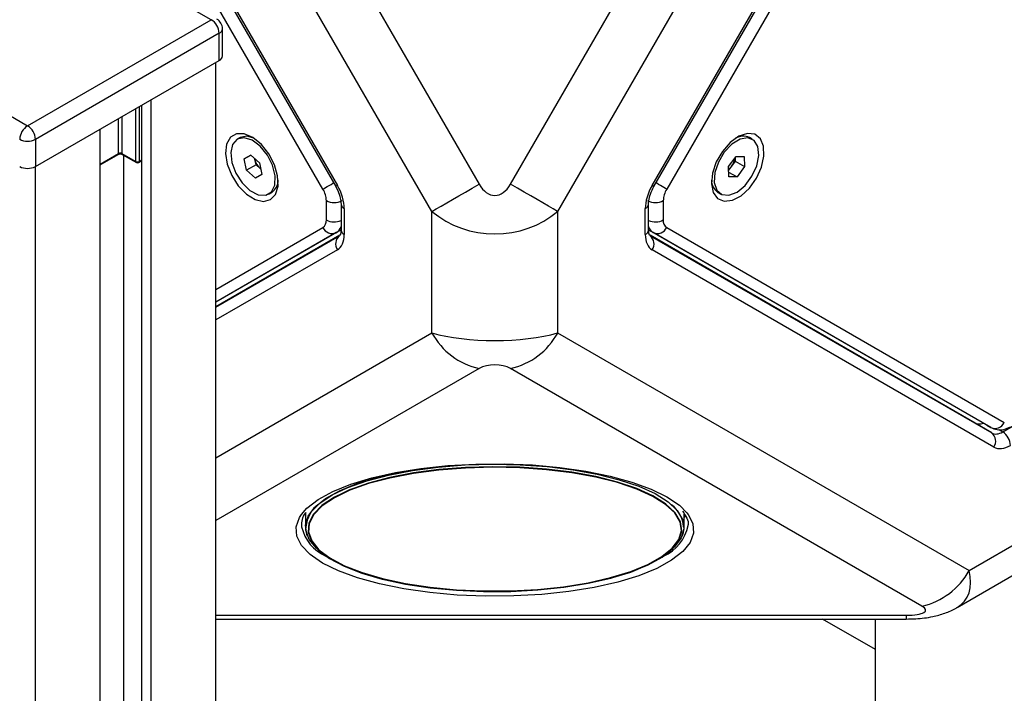
# Model space of a CAD drawing. Units: millimetres. Extents: x 2 to 278, y 1 to 215.
# Drawn here: x 170 to 188, y 173 to 185 of the extents above; entities that cross this region are included whole.
import ezdxf

# ---------------------------------------------------------------- set-up
doc = ezdxf.new("R2010")
doc.units = ezdxf.units.MM

msp = doc.modelspace()

# ---------------------------------------------------------------- linework, layer by layer
at = {"color": 7, "linetype": 'Continuous', "lineweight": 25}
for p, q in [((170.659, 195.137), (178.069, 182.303)), ((178.634, 182.303), (186.044, 195.137)), ((177.22, 181.813), (169.811, 194.647)), ((186.892, 194.647), (179.483, 181.813)), ((169.333, 192.92), (175.486, 182.263)), ((169.365, 192.938), (175.517, 182.281)), ((181.186, 182.281), (187.339, 192.938)), ((181.218, 182.263), (187.37, 192.92)), ((175.256, 182.215), (169.177, 192.745)), ((187.526, 192.745), (181.447, 182.215)), ((173.247, 185.267), (169.938, 187.177)), ((166.628, 185.267), (169.938, 183.356)), ((169.938, 183.356), (173.247, 185.267)), ((173.388, 185.022), (170.079, 183.111)), ((173.388, 184.532), (173.388, 185.022)), ((173.447, 184.614), (173.447, 185.103)), ((170.079, 182.622), (173.388, 184.532)), ((173.328, 159.218), (173.328, 184.497)), ((171.996, 158.643), (171.996, 183.728)), ((172.165, 158.546), (172.165, 183.826)), ((171.245, 158.015), (171.245, 183.295)), ((170.079, 183.111), (170.079, 182.622)), ((173.764, 183.142), (173.714, 183.114)), ((182.989, 183.114), (182.94, 183.142)), ((171.245, 182.653), (171.57, 182.841)), ((171.635, 182.858), (171.889, 182.711)), ((171.643, 182.841), (171.897, 182.694)), ((171.669, 159.185), (171.669, 182.826)), ((173.84, 182.761), (173.956, 182.829)), ((173.956, 182.829), (173.84, 182.761)), ((173.956, 182.829), (174.116, 182.687)), ((182.557, 182.621), (182.695, 182.805)), ((182.695, 182.805), (182.842, 182.804)), ((182.842, 182.804), (182.851, 182.619)), ((171.937, 182.694), (171.996, 182.728)), ((173.882, 182.553), (173.84, 182.761)), ((174.052, 182.651), (173.882, 182.553)), ((174.029, 182.764), (174.031, 182.755)), ((174.031, 182.755), (174.029, 182.764)), ((174.052, 182.651), (174.031, 182.755)), ((174.132, 182.58), (174.052, 182.651)), ((174.116, 182.687), (174.158, 182.479)), ((182.613, 182.625), (182.56, 182.555)), ((182.682, 182.717), (182.613, 182.625)), ((182.678, 182.783), (182.682, 182.717)), ((182.682, 182.717), (182.851, 182.619)), ((170.081, 157.343), (170.081, 182.623)), ((174.042, 182.411), (173.882, 182.553)), ((174.158, 182.479), (174.042, 182.411)), ((174.132, 182.58), (174.139, 182.574)), ((174.139, 182.574), (174.132, 182.58)), ((182.566, 182.436), (182.557, 182.621)), ((182.562, 182.522), (182.713, 182.435)), ((182.851, 182.619), (182.713, 182.435)), ((182.713, 182.435), (182.566, 182.436)), ((174.284, 182.126), (174.334, 182.155)), ((182.37, 182.155), (182.419, 182.126)), ((175.318, 181.659), (175.318, 182.006)), ((175.583, 181.945), (175.583, 181.477)), ((181.12, 181.477), (181.12, 181.945)), ((181.385, 182.006), (181.385, 181.659)), ((175.642, 181.863), (175.642, 181.396)), ((177.22, 179.623), (177.22, 181.813)), ((179.483, 181.813), (179.483, 179.623)), ((181.062, 181.396), (181.062, 181.863)), ((175.583, 181.479), (173.328, 180.177)), ((175.559, 181.384), (173.328, 180.096)), ((181.12, 181.48), (181.12, 181.477)), ((181.12, 181.48), (181.135, 181.471)), ((181.206, 181.43), (181.135, 181.471)), ((187.214, 177.96), (181.135, 181.471)), ((187.002, 178.001), (181.148, 181.382)), ((187.285, 177.919), (181.206, 181.43)), ((181.447, 181.521), (187.526, 178.011)), ((181.147, 181.374), (187.3, 177.821)), ((187.339, 177.568), (181.186, 181.121)), ((179.483, 179.623), (186.892, 175.344)), ((186.044, 174.702), (178.634, 178.981)), ((187.5, 177.841), (187.904, 178.075)), ((187.3, 177.821), (187.002, 178.001)), ((187.214, 177.96), (187.285, 177.919)), ((186.892, 175.344), (188.79, 176.439)), ((174.942, 176.39), (174.942, 176.131)), ((181.762, 176.131), (181.762, 176.365)), ((174.872, 176.168), (174.873, 176.131)), ((174.952, 176.218), (174.952, 176.197)), ((181.752, 176.197), (181.752, 176.218)), ((181.831, 176.153), (181.832, 176.168)), ((175.11, 175.788), (175.074, 175.829)), ((175.186, 175.708), (175.145, 175.744)), ((175.165, 175.722), (175.202, 175.689)), ((181.501, 175.689), (181.539, 175.722)), ((181.558, 175.744), (181.517, 175.708)), ((181.629, 175.829), (181.593, 175.788)), ((175.233, 175.666), (175.184, 175.706)), ((181.519, 175.706), (181.47, 175.666)), ((186.678, 174.679), (188.341, 175.639)), ((173.328, 174.47), (185.761, 174.47)), ((185.209, 173.918), (184.253, 174.47)), ((185.209, 173.918), (184.253, 174.47)), ((185.209, 171.057), (185.209, 174.47))]:
    msp.add_line(p, q, dxfattribs=at)
at = {"color": 8, "linetype": 'Continuous', "lineweight": 25}
for p, q in [((171.946, 183.699), (171.946, 182.711)), ((171.635, 183.52), (171.635, 182.858)), ((171.889, 182.711), (171.889, 183.667)), ((171.578, 182.858), (171.578, 183.487)), ((171.245, 182.666), (171.578, 182.858)), ((171.946, 182.711), (171.996, 182.74)), ((181.218, 182.263), (181.186, 182.281)), ((173.328, 180.408), (175.256, 181.521)), ((175.497, 181.43), (173.328, 180.177)), ((175.583, 181.479), (175.497, 181.43)), ((173.328, 180.088), (175.556, 181.374)), ((175.517, 181.121), (173.328, 179.857)), ((173.328, 177.375), (177.22, 179.623)), ((178.069, 178.981), (173.328, 176.244)), ((187.431, 177.883), (187.5, 177.841)), ((173.328, 174.539), (185.761, 174.539)), ((185.761, 174.539), (185.761, 174.47))]:
    msp.add_line(p, q, dxfattribs=at)
at = {"color": 7, "linetype": 'Continuous', "lineweight": 25, "flags": 128}
for points in [[(174.312, 182.025), (174.403, 182.119), (174.448, 182.267), (174.441, 182.451), (174.385, 182.652), (174.284, 182.848), (174.149, 183.018), (173.996, 183.144), (173.841, 183.211), (173.7, 183.213), (173.59, 183.149), (173.521, 183.026), (173.502, 182.858), (173.534, 182.663), (173.614, 182.462), (173.733, 182.276), (173.879, 182.126), (174.035, 182.028), (174.185, 181.993), (174.312, 182.025)], [(174.014, 183.132), (173.886, 183.168), (173.764, 183.142)], [(183.063, 182.413), (183.154, 182.612), (183.198, 182.811), (183.192, 182.988), (183.135, 183.123), (183.034, 183.203), (182.9, 183.218), (182.747, 183.166), (182.591, 183.055), (182.451, 182.894), (182.34, 182.703), (182.271, 182.501), (182.252, 182.31), (182.284, 182.152), (182.364, 182.043), (182.484, 181.995), (182.629, 182.014), (182.786, 182.096), (182.936, 182.234), (183.063, 182.413)], [(173.714, 183.114), (173.63, 183.021), (173.596, 182.874), (173.617, 182.693), (173.689, 182.502), (173.803, 182.327), (173.943, 182.191), (174.091, 182.114), (174.227, 182.105), (174.332, 182.165), (174.391, 182.287), (174.398, 182.454), (174.351, 182.643), (174.257, 182.829), (174.127, 182.987), (173.98, 183.096), (173.836, 183.14), (173.714, 183.114)], [(182.484, 182.882), (182.377, 182.702), (182.314, 182.511), (182.304, 182.335), (182.348, 182.197), (182.44, 182.116), (182.568, 182.103), (182.714, 182.16), (182.859, 182.279), (182.983, 182.445), (183.069, 182.633), (183.106, 182.82), (183.089, 182.98), (183.02, 183.092), (182.908, 183.139), (182.769, 183.117), (182.621, 183.027), (182.484, 182.882)], [(177.22, 181.813), (177.298, 181.858), (177.386, 181.909), (177.485, 181.966), (177.591, 182.027), (177.704, 182.093), (177.823, 182.161), (177.945, 182.232), (178.069, 182.303)], [(179.483, 181.813), (179.405, 181.858), (179.317, 181.909), (179.219, 181.966), (179.112, 182.027), (178.999, 182.093), (178.88, 182.161), (178.758, 182.232), (178.634, 182.303)], [(174.871, 176.353), (174.969, 176.464), (175.17, 176.621), (175.435, 176.766), (175.761, 176.898), (176.139, 177.012), (176.562, 177.108), (177.021, 177.182), (177.508, 177.234), (178.011, 177.262), (178.522, 177.266), (179.029, 177.246), (179.523, 177.202), (179.992, 177.135), (180.428, 177.046), (180.822, 176.938), (181.166, 176.812), (181.452, 176.671), (181.675, 176.518), (181.81, 176.383)], [(175.165, 175.722), (175.141, 175.744), (175.009, 175.904), (174.949, 176.069), (174.961, 176.234), (175.045, 176.398), (175.2, 176.555), (175.422, 176.704), (175.706, 176.84), (176.047, 176.961), (176.437, 177.064), (176.868, 177.147), (177.33, 177.208), (177.815, 177.246), (178.31, 177.26), (178.807, 177.25), (179.293, 177.216), (179.76, 177.158), (180.197, 177.079), (180.594, 176.979), (180.944, 176.861), (181.238, 176.728), (181.471, 176.581), (181.637, 176.425), (181.733, 176.262), (181.758, 176.096), (181.709, 175.931), (181.589, 175.77), (181.539, 175.722)], [(180.035, 175.114), (180.442, 175.206), (180.804, 175.317), (181.114, 175.444), (181.365, 175.585), (181.551, 175.737), (181.67, 175.896), (181.718, 176.059), (181.694, 176.223), (181.599, 176.383), (181.434, 176.538), (181.204, 176.683), (180.913, 176.815), (180.568, 176.931), (180.175, 177.03), (179.744, 177.108), (179.282, 177.165), (178.801, 177.199), (178.311, 177.209), (177.821, 177.195), (177.342, 177.157), (176.885, 177.097), (176.46, 177.015), (176.074, 176.913), (175.738, 176.794), (175.456, 176.659), (175.237, 176.513), (175.084, 176.357), (175.001, 176.195), (174.989, 176.032), (175.048, 175.869), (175.178, 175.711), (175.376, 175.561), (175.637, 175.422), (175.956, 175.297), (176.326, 175.189), (176.74, 175.101), (177.187, 175.033), (177.66, 174.988), (178.147, 174.966), (178.638, 174.968), (179.124, 174.994), (179.593, 175.043), (180.035, 175.114)], [(180.032, 175.123), (180.437, 175.215), (180.799, 175.325), (181.108, 175.452), (181.358, 175.593), (181.545, 175.744), (181.663, 175.903), (181.711, 176.066), (181.687, 176.229), (181.592, 176.389), (181.428, 176.544), (181.198, 176.688), (180.908, 176.82), (180.563, 176.936), (180.171, 177.035), (179.741, 177.113), (179.28, 177.17), (178.8, 177.203), (178.311, 177.213), (177.822, 177.199), (177.345, 177.162), (176.889, 177.101), (176.464, 177.02), (176.079, 176.918), (175.743, 176.799), (175.462, 176.665), (175.244, 176.518), (175.091, 176.363), (175.008, 176.202), (174.996, 176.038), (175.055, 175.876), (175.185, 175.718), (175.382, 175.569), (175.643, 175.43), (175.961, 175.306), (176.331, 175.198), (176.743, 175.109), (177.19, 175.042), (177.661, 174.997), (178.147, 174.975), (178.638, 174.977), (179.122, 175.003), (179.59, 175.052), (180.032, 175.123)], [(180.032, 175.113), (180.437, 175.205), (180.799, 175.316), (181.108, 175.443), (181.358, 175.583), (181.545, 175.735), (181.663, 175.893), (181.711, 176.056), (181.687, 176.22), (181.592, 176.38), (181.428, 176.534), (181.198, 176.679), (180.908, 176.811), (180.563, 176.927), (180.171, 177.025), (179.741, 177.104), (179.28, 177.16), (178.8, 177.194), (178.311, 177.204), (177.822, 177.19), (177.345, 177.152), (176.889, 177.092), (176.464, 177.01), (176.079, 176.909), (175.743, 176.79), (175.462, 176.655), (175.244, 176.509), (175.091, 176.354), (175.008, 176.192), (174.996, 176.029), (175.055, 175.867), (175.185, 175.709), (175.382, 175.559), (175.643, 175.421), (175.961, 175.296), (176.331, 175.189), (176.743, 175.1), (177.19, 175.032), (177.661, 174.987), (178.147, 174.965), (178.638, 174.967), (179.122, 174.993), (179.59, 175.042), (180.032, 175.113)], [(174.98, 175.96), (174.967, 175.993), (174.943, 176.158), (174.991, 176.324), (175.111, 176.485), (175.3, 176.638), (175.554, 176.781), (175.868, 176.91), (176.235, 177.022), (176.647, 177.115)], [(181.762, 176.295), (181.769, 176.307), (181.789, 176.346)], [(180.142, 175.04), (179.682, 174.966), (179.196, 174.914), (178.692, 174.886), (178.181, 174.882), (177.674, 174.902), (177.181, 174.946), (176.711, 175.013), (176.275, 175.102), (175.881, 175.21), (175.538, 175.336), (175.251, 175.477), (175.068, 175.599)]]:
    msp.add_lwpolyline(points, dxfattribs=at)
at = {"color": 8, "linetype": 'Continuous', "lineweight": 25, "flags": 128}
for points in [[(175.256, 182.215), (175.278, 182.228), (175.305, 182.243), (175.335, 182.261), (175.368, 182.28), (175.402, 182.299), (175.436, 182.319), (175.449, 182.326)], [(175.517, 182.281), (175.501, 182.271), (175.49, 182.265), (175.486, 182.263), (175.486, 182.263)], [(181.447, 182.215), (181.425, 182.228), (181.398, 182.243), (181.368, 182.261), (181.335, 182.28), (181.301, 182.299), (181.268, 182.319), (181.254, 182.326)], [(175.068, 175.599), (175.028, 175.63), (174.873, 175.793), (174.788, 175.961), (174.776, 176.131), (174.836, 176.3), (174.871, 176.353)], [(181.81, 176.383), (181.831, 176.355), (181.915, 176.188), (181.928, 176.017), (181.867, 175.848), (181.735, 175.684), (181.534, 175.527), (181.268, 175.382), (180.943, 175.25), (180.565, 175.136), (180.142, 175.04)]]:
    msp.add_lwpolyline(points, dxfattribs=at)
at = {"color": 7, "linetype": 'Continuous', "lineweight": 25}
for centre, radius, start, end in [((173.081, 185.008), 0.307, 2.6055, 57.3945), ((173.247, 185.103), 0.2, 0, 60.0027), ((173.347, 184.624), 0.101, 294.3747, 354.3052), ((170.103, 183.097), 0.307, 122.6055, 177.3945), ((169.772, 183.097), 0.307, 2.6055, 57.3945), ((182.824, 182.887), 0.28, 65.7183, 118.8583), ((169.938, 183.384), 0.307, 242.6097, 297.3903), ((171.917, 182.763), 0.0589, 241.2965, 298.7035), ((171.917, 182.729), 0.04, 240.0027, 299.9973), ((174.355, 182.825), 0.332, 192.2728, 227.7272), ((182.38, 182.796), 0.289, 308.3939, 323.5862), ((182.364, 182.818), 0.315, 322.2362, 353.0685), ((169.938, 182.894), 0.307, 242.6097, 297.3903), ((174.179, 182.378), 0.271, 304.7683, 359.7975), ((182.539, 182.385), 0.286, 181.7396, 233.6946), ((174.886, 181.991), 0.433, 1.9565, 31.1437), ((181.818, 181.991), 0.433, 148.8563, 178.0435), ((175.46, 182.279), 0.307, 242.6097, 297.3903), ((181.244, 182.279), 0.307, 242.6097, 297.3903), ((175.168, 181.644), 0.151, 305.698, 5.6204), ((181.535, 181.644), 0.151, 174.3796, 234.302), ((175.423, 181.599), 0.184, 204.8163, 293.6431), ((181.28, 181.599), 0.184, 246.3569, 335.1837), ((175.669, 181.227), 0.185, 127.473, 215.0415), ((181.034, 181.227), 0.185, 324.9585, 52.527), ((178.358, 180.245), 1.297, 208.6933, 257.1275), ((178.346, 180.245), 1.297, 282.8725, 331.3067), ((187.359, 178.088), 0.184, 246.3569, 335.1837), ((187.331, 177.583), 0.308, 2.6523, 56.7703), ((187.187, 177.674), 0.185, 324.9585, 52.527), ((175.502, 176.091), 0.552, 125.6968, 175.8705), ((181.195, 176.086), 0.559, 4.6217, 52.4834), ((181.364, 176.13), 0.397, 334.7624, 15.7118), ((185.755, 175.966), 1.297, 282.8725, 331.3067)]:
    msp.add_arc(centre, radius, start, end, dxfattribs=at)
at = {"color": 8, "linetype": 'Continuous', "lineweight": 25}
for centre, radius, start, end in [((173.347, 185.113), 0.101, 294.3747, 354.3052), ((171.558, 182.857), 0.0197, 305.1948, 4.0936), ((171.654, 182.857), 0.0197, 175.9064, 234.8052), ((171.909, 182.71), 0.0197, 175.9064, 234.8052), ((171.926, 182.71), 0.0197, 305.1948, 4.0936), ((175.679, 181.952), 0.0962, 184.3897, 247.1647), ((181.02, 181.955), 0.101, 294.5304, 353.1613), ((175.46, 181.936), 0.312, 242.8357, 293.177), ((181.243, 181.936), 0.312, 246.823, 297.1643), ((175.394, 181.598), 0.198, 301.6279, 342.9574), ((175.679, 181.484), 0.0961, 184.1293, 247.1908), ((181.022, 181.486), 0.0988, 293.7585, 354.9213), ((181.312, 181.6), 0.201, 197.3084, 238.1063), ((175.61, 176.297), 0.755, 192.726, 246.7116), ((181.092, 176.294), 0.753, 293.468, 349.1829)]:
    msp.add_arc(centre, radius, start, end, dxfattribs=at)
at = {"color": 7, "linetype": 'Continuous', "lineweight": 25}
for centre, major_axis, ratio, start_param, end_param in [((171.606, 182.843), (0.04, 0), 0.548257, 0.785741, 2.355852), ((175.217, 182.108), (-0.3, 0.52), 0.577454, 3.927009, 4.712281), ((181.486, 182.108), (0.3, 0.52), 0.577454, 1.570904, 2.356176), ((178.352, 182.793), (1.6, 0), 0.865978, 3.926991, 5.497787), ((175.217, 181.641), (-0.3, 0.52), 0.577309, 3.141611, 3.926883), ((181.486, 181.641), (0.3, 0.52), 0.577309, 2.356302, 3.141574), ((178.352, 179.949), (1.6, 0), 0.288597, 3.926991, 5.497787), ((178.352, 178.818), (0.4, 0), 0.577475, 0.785398, 2.356194), ((187.202, 178.348), (0.2, 0.346), 0.577309, 3.141448, 3.742148), ((187.497, 178.169), (0.196, 0.349), 0.580138, 3.135092, 3.920364), ((187.639, 178.088), (0.3, 0.52), 0.577309, 3.141448, 3.92672), ((185.478, 174.702), (0.632, -0.077), 0.227783, 5.203798, 6.774595)]:
    msp.add_ellipse(centre, major_axis=major_axis, ratio=ratio, start_param=start_param, end_param=end_param, dxfattribs=at)
at = {"color": 7, "linetype": 'Continuous', "lineweight": 25, "extrusion": (-3.55271e-14, 0.000383072, 1)}
msp.add_ellipse((178.352, 182.793), major_axis=(0, 0.693, 0), ratio=0.57735, start_param=2.356194, end_param=3.926991, dxfattribs=at)
at = {"color": 8, "linetype": 'Continuous', "lineweight": 25}
msp.add_ellipse((185.478, 175.834), major_axis=(1.34, -1.034), ratio=0.516137, start_param=6.071838, end_param=6.859523, dxfattribs=at)
at = {"color": 7, "linetype": 'Continuous', "lineweight": 25}
for points, knots in [([(171.57, 182.841), (171.572, 182.842), (171.578, 182.845), (171.591, 182.848), (171.607, 182.849), (171.623, 182.848), (171.635, 182.845), (171.641, 182.842), (171.643, 182.841)], [0, 0, 0, 0, 0.161691, 0.325673, 0.50483, 0.692383, 0.859156, 1, 1, 1, 1]), ([(175.486, 182.263), (175.498, 182.239), (175.535, 182.17), (175.575, 182.053), (175.58, 181.98), (175.583, 181.945)], [0, 0, 0, 0, 0.217363, 0.625284, 1, 1, 1, 1]), ([(181.12, 181.945), (181.121, 181.964), (181.123, 182.016), (181.149, 182.128), (181.194, 182.216), (181.218, 182.263)], [0, 0, 0, 0, 0.211661, 0.584216, 1, 1, 1, 1]), ([(175.583, 181.477), (175.582, 181.461), (175.58, 181.416), (175.561, 181.375), (175.56, 181.376), (175.559, 181.376)], [0, 0, 0, 0, 0.211479, 0.568028, 1, 1, 1, 1]), ([(181.145, 181.376), (181.145, 181.376), (181.145, 181.376), (181.128, 181.391), (181.123, 181.449), (181.12, 181.477)], [0, 0, 0, 0, 0.221323, 0.625743, 1, 1, 1, 1]), ([(187.285, 177.919), (187.322, 177.903), (187.395, 177.872), (187.521, 177.88), (187.596, 177.915), (187.635, 177.934)], [0, 0, 0, 0, 0.326082, 0.648936, 1, 1, 1, 1]), ([(174.874, 176.14), (174.876, 176.18), (174.879, 176.259), (174.91, 176.343), (174.951, 176.387), (174.952, 176.388)], [0, 0, 0, 0, 0.508411, 0.990384, 1, 1, 1, 1]), ([(181.733, 176.413), (181.761, 176.37), (181.817, 176.283), (181.841, 176.203), (181.83, 176.159), (181.83, 176.156)], [0, 0, 0, 0, 0.475635, 0.967384, 1, 1, 1, 1]), ([(185.761, 174.47), (185.818, 174.471), (185.98, 174.474), (186.215, 174.502), (186.455, 174.572), (186.603, 174.629), (186.669, 174.675), (186.673, 174.678)], [0, 0, 0, 0, 0.180003, 0.5052476, 0.747373, 0.9810439, 1, 1, 1, 1])]:
    msp.add_open_spline(points, degree=3, knots=knots, dxfattribs=at)

doc.saveas('drawing.dxf')
